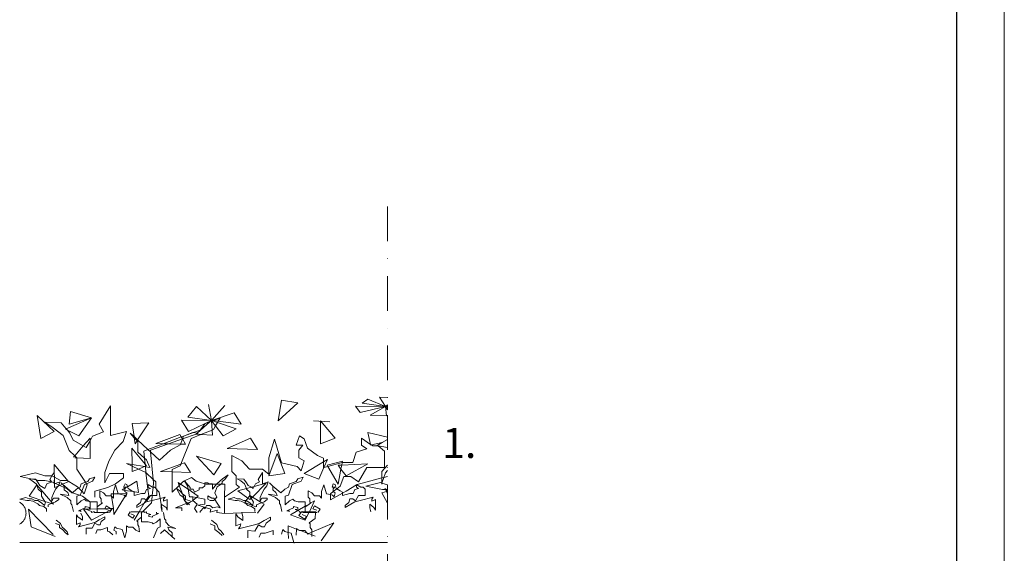
# Model space of a CAD drawing. Units: millimetres. Extents: x -141 to 909, y 178 to 1663.
# Drawn here: x 548 to 909, y 1096 to 1292 of the extents above; entities that cross this region are included whole.
import ezdxf

# ---------------------------------------------------------------- set-up
doc = ezdxf.new("R2010")
doc.units = ezdxf.units.MM
doc.linetypes.add('DASHDOT', pattern=[25.4, 12.7, -6.35, 0, -6.35])
doc.layers.get('0').update_dxf_attribs({"lineweight": 5})
for name, color, linetype, lineweight in [('Kasvualusta', 7, 'Continuous', 5), ('Kasvusto', 7, 'Continuous', 9), ('Katkaisuviivat', 7, 'DASHDOT', 15), ('Lämmöneristys', 7, 'Continuous', 5), ('Nimiö', 7, 'Continuous', 30), ('Singeli', 7, 'Continuous', 5), ('Vedeneristys', 7, 'Continuous', 5)]:
    doc.layers.add(name, color=color, linetype=linetype, lineweight=lineweight)
doc.styles.get("Standard").update_dxf_attribs({"font": 'arial.ttf', "height": 10})

msp = doc.modelspace()

# ---------------------------------------------------------------- linework, layer by layer
for p, q in [((682.51, 1149.84), (682.51, 1150.39)), ((682.51, 1149.65), (682.51, 1149.84)), ((682.51, 1149.55), (682.51, 1149.65)), ((682.51, 1148.65), (682.51, 1149.55)), ((682.51, 1118.94), (682.51, 1119.38)), ((682.51, 1118.73), (682.51, 1118.94)), ((682.51, 1118.94), (682.55, 1118.9)), ((682.51, 1118.04), (682.51, 1118.73)), ((648.26, 1099.7), (648.18, 1100)), ((648.18, 1100), (682.51, 1100))]:
    msp.add_line(p, q)
at = {"layer": 'Kasvualusta'}
for p, q in [((547.65, 1100), (648.18, 1100)), ((682.51, 1100), (547.65, 1100))]:
    msp.add_line(p, q, dxfattribs=at)
at = {"layer": 'Kasvusto'}
for p, q in [((642.41, 1144.53), (643.66, 1152.09)), ((643.66, 1152.09), (649.66, 1151.13)), ((673.2, 1151.01), (675.38, 1152.51)), ((675.38, 1152.51), (681.77, 1149.75)), ((679.59, 1153.29), (682.51, 1153.14)), ((681.77, 1149.75), (679.59, 1153.29)), ((576.79, 1143.33), (581, 1150.11)), ((581, 1150.11), (581, 1139.19)), ((609.29, 1145.91), (612.49, 1149.75)), ((612.49, 1149.75), (617.94, 1144.71)), ((617.94, 1144.71), (616.93, 1150.53)), ((622.93, 1150.23), (617.94, 1144.71)), ((649.66, 1151.13), (642.41, 1144.53)), ((670.78, 1149.93), (681.77, 1149.75)), ((672.57, 1147.65), (670.78, 1149.93)), ((681.77, 1149.75), (672.57, 1147.65)), ((681.77, 1149.75), (673.2, 1151.01)), ((676.16, 1146.69), (681.77, 1149.75)), ((682.51, 1150.39), (681.77, 1149.75)), ((681.77, 1149.75), (682.51, 1149.84)), ((681.77, 1149.75), (682.51, 1149.55)), ((682.51, 1149.65), (681.77, 1149.75)), ((682.51, 1148.65), (681.77, 1149.75)), ((681.77, 1149.75), (682.16, 1146.39)), ((555.44, 1138.11), (554.04, 1146.57)), ((554.04, 1146.57), (560.27, 1140.69)), ((564.73, 1141.61), (573.99, 1145.61)), ((565.8, 1143.33), (566.27, 1147.95)), ((573.99, 1145.61), (565.8, 1143.33)), ((566.27, 1147.95), (573.99, 1145.61)), ((573.99, 1145.61), (569.39, 1139.01)), ((609.53, 1140.69), (606.95, 1144.83)), ((606.95, 1144.83), (617.94, 1144.71)), ((617.94, 1144.71), (609.29, 1145.91)), ((617.94, 1144.71), (615.68, 1143.63)), ((617.4, 1144.21), (617.94, 1144.71)), ((617.94, 1144.71), (626.28, 1147.47)), ((617.94, 1144.71), (618.4, 1144.55)), ((617.94, 1144.71), (617.96, 1144.4)), ((618.13, 1144.46), (617.94, 1144.71)), ((618.6, 1144.62), (617.94, 1144.71)), ((618.6, 1144.62), (621.14, 1145.49)), ((621.14, 1145.49), (620.49, 1144.38)), ((626.28, 1147.47), (628.85, 1143.33)), ((682.16, 1146.39), (676.16, 1146.69)), ((559.88, 1141.95), (556.84, 1144.11)), ((556.84, 1144.11), (562.84, 1143.81)), ((563.62, 1139.19), (559.88, 1141.95)), ((562.84, 1143.81), (564.73, 1141.61)), ((564.4, 1141.47), (564.73, 1141.61)), ((565.19, 1141.08), (564.4, 1141.47)), ((564.73, 1141.61), (565.19, 1141.08)), ((578.43, 1140.57), (576.79, 1143.33)), ((588.95, 1143.63), (594.95, 1143.81)), ((589.61, 1138.76), (588.95, 1143.63)), ((594.95, 1143.81), (590.9, 1137.56)), ((615.68, 1143.63), (609.53, 1140.69)), ((611.37, 1140.23), (613.89, 1141.17)), ((612.78, 1140.02), (617.4, 1144.21)), ((613.89, 1141.17), (615.68, 1143.63)), ((618.2, 1141.14), (614.1, 1139.52)), ((615.68, 1143.63), (617.4, 1144.21)), ((617.4, 1144.21), (617.96, 1144.4)), ((617.96, 1144.4), (618.13, 1144.46)), ((617.96, 1144.4), (618.2, 1141.14)), ((618.13, 1144.46), (618.4, 1144.55)), ((619.5, 1142.68), (618.13, 1144.46)), ((618.72, 1141.35), (618.2, 1141.14)), ((618.2, 1141.14), (618.33, 1139.31)), ((618.4, 1144.55), (618.6, 1144.62)), ((618.4, 1144.55), (620.23, 1143.94)), ((620.49, 1144.38), (618.6, 1144.62)), ((619.5, 1142.68), (618.72, 1141.35)), ((620.23, 1143.94), (619.5, 1142.68)), ((622.31, 1139.01), (619.5, 1142.68)), ((620.49, 1144.38), (620.23, 1143.94)), ((620.23, 1143.94), (627.06, 1141.65)), ((628.85, 1143.33), (620.49, 1144.38)), ((627.06, 1141.65), (622.31, 1139.01)), ((655.39, 1144.53), (661.4, 1144.23)), ((658, 1144.53), (663.38, 1138.23)), ((658, 1136.13), (658, 1144.53)), ((560.27, 1140.69), (555.44, 1138.11)), ((565.8, 1133.67), (563.62, 1139.19)), ((569.39, 1139.01), (565.19, 1141.08)), ((565.19, 1141.08), (566.04, 1140.09)), ((566.04, 1140.09), (567.21, 1137.51)), ((567.21, 1137.51), (570.98, 1135.35)), ((570.98, 1135.35), (573.44, 1138.23)), ((573.44, 1137.23), (574.38, 1138.89)), ((573.44, 1138.23), (573.44, 1137.23)), ((574.38, 1138.89), (578.43, 1140.57)), ((581, 1139.19), (586.77, 1140.69)), ((586.77, 1140.69), (585.6, 1137.03)), ((588.17, 1140.09), (589.61, 1138.76)), ((589.66, 1138.37), (588.17, 1140.09)), ((589.61, 1138.76), (590.9, 1137.56)), ((589.66, 1138.37), (589.61, 1138.76)), ((589.96, 1136.13), (589.66, 1138.37)), ((590.67, 1137.21), (589.66, 1138.37)), ((590.9, 1137.56), (590.67, 1137.21)), ((590.9, 1137.56), (594.68, 1134.06)), ((597.52, 1136.25), (606.33, 1139.49)), ((600.29, 1136.17), (606.85, 1138.64)), ((607.38, 1137.95), (602.19, 1136.12)), ((606.33, 1139.49), (606.85, 1138.64)), ((606.65, 1136), (607.34, 1137.84)), ((610.54, 1138.11), (606.8, 1128.69)), ((606.85, 1138.64), (607.73, 1138.89)), ((606.85, 1138.64), (607.38, 1137.95)), ((607.34, 1137.84), (607.38, 1137.95)), ((612.33, 1139.61), (607.38, 1137.95)), ((607.38, 1137.95), (607.73, 1138.89)), ((607.38, 1137.95), (608.51, 1135.95)), ((607.73, 1138.89), (611.16, 1140.27)), ((607.73, 1138.89), (611.37, 1140.23)), ((614.1, 1139.52), (610.54, 1138.11)), ((611.16, 1140.27), (611.37, 1140.23)), ((611.37, 1140.23), (612.78, 1140.02)), ((612.33, 1139.61), (612.48, 1139.75)), ((614.1, 1139.52), (612.33, 1139.61)), ((612.48, 1139.75), (612.78, 1140.02)), ((613.11, 1139.97), (612.48, 1139.75)), ((612.78, 1140.02), (613.11, 1139.97)), ((618.33, 1139.31), (614.1, 1139.52)), ((623.71, 1134.39), (632.28, 1138.23)), ((632.28, 1138.23), (634.85, 1134.09)), ((639.06, 1131.03), (641.09, 1137.81)), ((641.09, 1137.81), (643.66, 1129.16)), ((649.04, 1135.65), (650.21, 1139.01)), ((650.21, 1139.01), (652, 1137.93)), ((652, 1137.93), (653.25, 1134.57)), ((663.38, 1138.23), (658, 1136.13)), ((672.96, 1135.65), (672.96, 1138.23)), ((672.96, 1138.23), (676.33, 1135.92)), ((675.38, 1140.27), (682.51, 1138.61)), ((676.33, 1135.92), (675.38, 1140.27)), ((680.6, 1136.59), (682.51, 1137.74)), ((567.88, 1131.71), (570.98, 1135.35)), ((570.98, 1135.35), (572.04, 1134.75)), ((572.04, 1134.75), (573.44, 1137.23)), ((573.44, 1137.23), (573.44, 1130.72)), ((585.6, 1137.03), (582.56, 1133.79)), ((588.91, 1128.52), (588.8, 1134.57)), ((588.8, 1134.57), (593.68, 1128.67)), ((590.67, 1137.21), (589.96, 1136.13)), ((590.98, 1136.85), (590.67, 1137.21)), ((590.98, 1133.01), (590.98, 1136.85)), ((593.16, 1133.49), (594.68, 1134.06)), ((594.68, 1134.06), (600.29, 1136.17)), ((594.68, 1134.06), (595.64, 1133.17)), ((602.19, 1136.12), (595.58, 1133.79)), ((600.29, 1136.17), (597.52, 1136.25)), ((602.19, 1136.12), (600.29, 1136.17)), ((606.65, 1136), (602.19, 1136.12)), ((602.98, 1133.79), (606.56, 1135.77)), ((606.56, 1135.77), (606.65, 1136)), ((608.51, 1135.95), (606.65, 1136)), ((634.85, 1134.09), (623.71, 1134.39)), ((651.45, 1135.65), (649.04, 1135.65)), ((650.05, 1133.79), (651.45, 1135.65)), ((653.25, 1134.57), (656.83, 1131.81)), ((671.01, 1133.01), (674.99, 1134.27)), ((674.99, 1134.27), (672.96, 1135.65)), ((676.33, 1135.92), (676.65, 1135.7)), ((676.39, 1135.65), (676.33, 1135.92)), ((676.65, 1135.7), (676.39, 1135.65)), ((680.6, 1136.59), (676.65, 1135.7)), ((676.65, 1135.7), (677.17, 1135.35)), ((677.17, 1135.35), (679.12, 1135.35)), ((678.73, 1135.47), (680.6, 1136.59)), ((679.12, 1135.35), (678.73, 1135.47)), ((679.12, 1135.35), (681.38, 1133.49)), ((682.51, 1134.75), (679.12, 1135.35)), ((567.88, 1131.71), (565.8, 1133.67)), ((567.44, 1131.21), (567.88, 1131.71)), ((568.61, 1131.03), (567.83, 1131.03)), ((568.61, 1131.03), (567.88, 1131.71)), ((573.44, 1130.72), (568.61, 1131.03)), ((568.61, 1126.88), (568.61, 1131.03)), ((582.56, 1133.79), (580.38, 1129.82)), ((593.44, 1130.87), (590.98, 1133.01)), ((593.44, 1130.87), (593.16, 1133.49)), ((594.17, 1130.24), (593.44, 1130.87)), ((593.68, 1128.67), (593.44, 1130.87)), ((595.58, 1133.79), (595.64, 1133.17)), ((595.64, 1133.17), (598.93, 1130.12)), ((595.64, 1133.17), (596.62, 1123.02)), ((598.93, 1130.12), (602.98, 1133.79)), ((612.49, 1131.63), (621.53, 1128.86)), ((618.88, 1124.72), (612.49, 1131.63)), ((625.5, 1131.81), (629.09, 1129.94)), ((625.5, 1125.98), (625.5, 1131.81)), ((639.06, 1124.42), (642.02, 1132.59)), ((639.06, 1125.02), (639.06, 1131.03)), ((642.02, 1132.59), (644.83, 1125.2)), ((650.05, 1131.03), (650.05, 1133.79)), ((652, 1129.94), (650.05, 1131.03)), ((656.83, 1131.81), (659.01, 1130.91)), ((659.01, 1130.91), (659.01, 1129.48)), ((659.01, 1129.48), (660.57, 1130.42)), ((660.57, 1130.42), (659.24, 1127.43)), ((669.77, 1129.34), (671.01, 1133.01)), ((681.38, 1133.49), (681.38, 1127.48)), ((560.27, 1128.56), (565.47, 1122.47)), ((560.27, 1125.62), (560.27, 1128.56)), ((571.81, 1122.01), (568.61, 1126.88)), ((580.38, 1129.82), (578.82, 1125.62)), ((586.77, 1128.86), (588.91, 1128.52)), ((588.92, 1127.89), (586.77, 1128.86)), ((588.91, 1128.52), (593.44, 1127.79)), ((588.92, 1127.89), (588.91, 1128.52)), ((588.95, 1125.98), (588.92, 1127.89)), ((591.17, 1126.88), (588.92, 1127.89)), ((591.17, 1126.88), (588.95, 1125.98)), ((593.44, 1127.79), (591.17, 1126.88)), ((593.94, 1125.62), (591.17, 1126.88)), ((593.77, 1127.92), (593.44, 1127.79)), ((593.44, 1127.79), (593.79, 1127.73)), ((593.77, 1127.92), (593.68, 1128.67)), ((593.68, 1128.67), (594.17, 1128.08)), ((594.17, 1128.08), (593.77, 1127.92)), ((593.79, 1127.73), (593.77, 1127.92)), ((593.79, 1127.73), (595.34, 1127.48)), ((593.94, 1125.62), (593.79, 1127.73)), ((595.34, 1127.48), (594.17, 1130.24)), ((599.32, 1125.98), (606.8, 1128.69)), ((606.56, 1128.08), (603.52, 1126.7)), ((603.52, 1126.7), (603.52, 1125.85)), ((606.8, 1128.69), (606.56, 1128.08)), ((606.8, 1128.69), (608.12, 1129.16)), ((608.12, 1129.16), (610.3, 1125.62)), ((621.53, 1128.86), (618.88, 1124.72)), ((629.09, 1129.94), (631.89, 1126.88)), ((631.89, 1126.88), (636.65, 1126.88)), ((636.65, 1126.88), (639.06, 1125.02)), ((643.66, 1129.16), (649.43, 1127.78)), ((649.43, 1127.78), (650.83, 1126.28)), ((650.83, 1126.28), (652, 1129.94)), ((652, 1125.2), (659.01, 1129.48)), ((659.24, 1127.43), (657.38, 1123.22)), ((659.01, 1129.48), (659.01, 1127.36)), ((659.01, 1127.36), (659.24, 1127.43)), ((659.24, 1127.43), (660.67, 1127.82)), ((660.42, 1128.26), (666.03, 1129.82)), ((660.67, 1127.82), (660.42, 1128.26)), ((660.67, 1127.82), (665.92, 1129.27)), ((664.39, 1121.36), (660.67, 1127.82)), ((664.39, 1128.26), (665.74, 1128.32)), ((665.46, 1126.88), (664.39, 1128.26)), ((665.46, 1126.88), (664.39, 1121.36)), ((665.74, 1128.32), (665.46, 1126.88)), ((667.35, 1124.42), (665.46, 1126.88)), ((665.92, 1129.27), (665.74, 1128.32)), ((665.74, 1128.32), (675.38, 1128.74)), ((666.03, 1129.82), (665.92, 1129.27)), ((665.92, 1129.27), (666.18, 1129.34)), ((666.18, 1129.34), (669.77, 1129.34)), ((675.38, 1128.74), (667.35, 1124.42)), ((674.99, 1127.48), (671.95, 1122.14)), ((681.38, 1127.48), (674.99, 1127.48)), ((682.51, 1128.34), (680.52, 1125.98)), ((547.88, 1124.12), (553.49, 1125.5)), ((551.74, 1123.31), (547.88, 1124.12)), ((551.08, 1123.34), (551.74, 1123.31)), ((552.24, 1122.56), (551.08, 1123.34)), ((551.74, 1123.31), (553.49, 1123.22)), ((553.7, 1122.9), (551.74, 1123.31)), ((553.49, 1125.5), (556.84, 1124.42)), ((553.49, 1123.22), (553.7, 1122.9)), ((556.84, 1124.42), (559.26, 1124.42)), ((558.64, 1123.04), (559.45, 1124.33)), ((559.26, 1122.14), (558.64, 1123.04)), ((559.26, 1124.42), (559.45, 1124.33)), ((559.45, 1124.33), (560.27, 1125.62)), ((559.45, 1124.33), (560.36, 1123.87)), ((560.36, 1123.87), (560.27, 1125.62)), ((560.36, 1123.87), (560.27, 1121.78)), ((560.36, 1123.87), (562.61, 1122.74)), ((560.4, 1121.73), (560.36, 1123.87)), ((572.59, 1122.26), (573.21, 1123.34)), ((573.21, 1123.34), (575.23, 1123.94)), ((575.23, 1123.94), (574.38, 1122.44)), ((578.82, 1125.62), (578.82, 1121.78)), ((578.82, 1121.78), (580.61, 1125.2)), ((580.61, 1125.2), (585.76, 1125.2)), ((585.76, 1123.64), (582.79, 1121.48)), ((585.76, 1125.2), (585.76, 1123.64)), ((594.03, 1125.54), (593.94, 1125.62)), ((594.68, 1119.54), (593.94, 1125.62)), ((596.62, 1123.02), (594.03, 1125.54)), ((603.52, 1125.85), (599.32, 1125.98)), ((610.3, 1125.62), (603.52, 1125.85)), ((603.52, 1125.85), (603.52, 1118.42)), ((608.12, 1122.56), (610.69, 1123.82)), ((610.69, 1123.82), (612.33, 1122.44)), ((619.89, 1121.48), (622.07, 1123.34)), ((622.93, 1123.04), (621.92, 1122.26)), ((622.07, 1123.34), (624.1, 1124.72)), ((624.1, 1124.72), (622.93, 1123.04)), ((627.06, 1124.42), (625.5, 1125.98)), ((627.06, 1121.18), (627.06, 1124.42)), ((628.7, 1122.56), (627.45, 1123.34)), ((627.45, 1123.34), (629.87, 1123.22)), ((629.87, 1123.22), (630.88, 1121.78)), ((635.09, 1123.04), (636.65, 1125.62)), ((635.63, 1122.14), (635.09, 1123.04)), ((636.65, 1125.62), (636.65, 1121.48)), ((644.83, 1125.2), (639.06, 1124.42)), ((649.04, 1122.26), (649.66, 1123.34)), ((649.66, 1123.34), (651.61, 1123.94)), ((651.61, 1123.94), (650.83, 1122.44)), ((657.38, 1123.22), (652, 1125.2)), ((666.57, 1124.12), (665.17, 1120.58)), ((669.14, 1124.12), (666.57, 1124.12)), ((671.95, 1122.14), (669.14, 1124.12)), ((676.39, 1122.56), (680.52, 1123.6)), ((680.52, 1125.98), (680.52, 1123.6)), ((680.52, 1123.6), (681.25, 1123.78)), ((680.52, 1121.76), (681.25, 1123.78)), ((680.52, 1123.6), (680.52, 1121.76)), ((681.25, 1123.78), (681.77, 1125.5)), ((681.25, 1123.78), (682.51, 1124.1)), ((681.77, 1125.5), (682.51, 1126.29)), ((551.08, 1116.92), (553.88, 1121.06)), ((553.65, 1121.48), (552.24, 1122.56)), ((553.88, 1121.06), (553.65, 1121.48)), ((553.7, 1122.9), (554.43, 1121.78)), ((554.43, 1122.74), (553.7, 1122.9)), ((553.88, 1121.06), (559.68, 1114.39)), ((554.43, 1119.5), (553.88, 1121.06)), ((556.84, 1122.74), (554.43, 1122.74)), ((554.43, 1121.78), (555.05, 1120.88)), ((555.67, 1118.42), (554.43, 1119.5)), ((555.05, 1120.88), (556.84, 1119.8)), ((559.26, 1122.14), (556.84, 1122.74)), ((556.84, 1119.8), (557.62, 1121.48)), ((557.62, 1121.48), (559.15, 1122.1)), ((559.15, 1122.1), (559.26, 1122.14)), ((560.27, 1121.78), (559.26, 1122.14)), ((560.82, 1119.5), (560.04, 1117.94)), ((560.27, 1121.78), (560.27, 1121.48)), ((560.4, 1121.73), (560.27, 1121.78)), ((560.27, 1121.48), (560.4, 1121.52)), ((560.67, 1121.61), (560.4, 1121.73)), ((560.4, 1121.52), (560.4, 1121.73)), ((560.4, 1121.52), (560.67, 1121.61)), ((560.43, 1120.1), (560.4, 1121.52)), ((561.73, 1120.64), (560.43, 1120.1)), ((560.67, 1121.61), (562.45, 1122.14)), ((561.96, 1121.04), (560.67, 1121.61)), ((561.73, 1120.64), (560.82, 1119.5)), ((561.83, 1120.76), (561.73, 1120.64)), ((561.96, 1121.04), (561.83, 1120.76)), ((562.31, 1120.88), (561.83, 1120.76)), ((562.45, 1122.14), (561.96, 1121.04)), ((562.31, 1120.88), (561.96, 1121.04)), ((563.37, 1121.32), (562.31, 1120.88)), ((564.01, 1120.13), (562.31, 1120.88)), ((562.61, 1122.74), (565.03, 1122.74)), ((563.37, 1121.32), (562.84, 1121.78)), ((565.65, 1122.26), (563.37, 1121.32)), ((563.37, 1121.32), (567.05, 1118.12)), ((564.01, 1120.58), (563.37, 1121.32)), ((564.01, 1120.13), (564.01, 1120.58)), ((565.03, 1119.68), (564.01, 1120.13)), ((564.01, 1119.2), (564.01, 1120.13)), ((565.03, 1122.74), (565.47, 1122.47)), ((566.82, 1118.12), (565.03, 1119.68)), ((565.47, 1122.47), (565.65, 1122.26)), ((565.65, 1122.26), (568.84, 1120.4)), ((567.05, 1118.12), (568.45, 1119.5)), ((568.45, 1119.5), (569.27, 1119.95)), ((568.84, 1120.4), (569.27, 1119.95)), ((569.27, 1119.95), (569.86, 1120.28)), ((569.27, 1119.95), (570.42, 1118.72)), ((569.86, 1120.28), (570.25, 1121.48)), ((570.25, 1121.48), (571.81, 1122.01)), ((571.42, 1121.18), (570.42, 1118.72)), ((571.26, 1117.82), (572.43, 1121.06)), ((572.15, 1121.49), (571.42, 1121.18)), ((571.81, 1122.01), (572.59, 1122.26)), ((572.15, 1121.49), (571.81, 1122.01)), ((574.38, 1122.44), (572.15, 1121.49)), ((572.43, 1121.06), (572.15, 1121.49)), ((579.99, 1120.1), (575.23, 1118.72)), ((582.79, 1121.48), (579.99, 1120.1)), ((582.02, 1118.6), (582.79, 1121.06)), ((582.79, 1121.06), (583.81, 1117.82)), ((585.21, 1119.2), (586.49, 1119.97)), ((585.76, 1120.28), (586.38, 1121.48)), ((586.77, 1120.28), (585.76, 1120.28)), ((586.22, 1119.68), (586.49, 1119.97)), ((586.22, 1119.05), (586.22, 1119.68)), ((586.38, 1121.48), (587, 1121.18)), ((586.49, 1119.97), (587.22, 1120.41)), ((586.49, 1119.97), (586.77, 1120.28)), ((587, 1121.18), (587.22, 1120.41)), ((587.22, 1120.41), (590.59, 1122.44)), ((587.22, 1120.41), (587.39, 1119.8)), ((587.39, 1119.8), (588.8, 1118.9)), ((590.59, 1122.44), (591.21, 1118.3)), ((594.17, 1119.38), (594.68, 1119.54)), ((594.68, 1119.54), (595.58, 1119.8)), ((594.95, 1117.04), (594.68, 1119.54)), ((594.8, 1121.18), (596.35, 1120.28)), ((594.8, 1120.28), (594.8, 1121.18)), ((595.58, 1119.8), (594.8, 1120.28)), ((596.58, 1120.28), (596.26, 1117.22)), ((596.35, 1120.28), (596.58, 1120.28)), ((596.74, 1121.78), (596.58, 1120.28)), ((596.58, 1120.28), (597.13, 1120.28)), ((597.52, 1122.14), (596.62, 1123.02)), ((596.62, 1123.02), (596.74, 1121.78)), ((597.13, 1120.28), (597.52, 1119.93)), ((597.52, 1119.93), (597.52, 1122.14)), ((597.52, 1119.93), (597.52, 1119.8)), ((597.52, 1119.8), (597.99, 1119.5)), ((597.99, 1119.29), (597.52, 1119.8)), ((597.99, 1119.5), (597.99, 1119.29)), ((603.52, 1118.42), (606.14, 1120.87)), ((605.71, 1118.6), (605.16, 1119.8)), ((605.16, 1119.8), (606.33, 1118.9)), ((605.71, 1121.96), (606.63, 1121.33)), ((606.14, 1120.87), (605.71, 1121.96)), ((606.14, 1120.87), (606.63, 1121.33)), ((607.34, 1117.82), (606.14, 1120.87)), ((606.63, 1121.33), (607.5, 1122.14)), ((606.63, 1121.33), (609.39, 1119.46)), ((607.5, 1122.14), (608.12, 1122.56)), ((609.14, 1120.76), (608.12, 1122.56)), ((608.12, 1122.56), (610.15, 1120.1)), ((609.39, 1119.46), (609.14, 1120.76)), ((609.92, 1116.74), (609.39, 1119.46)), ((609.39, 1119.46), (613.11, 1116.92)), ((610.15, 1120.1), (610.15, 1119.5)), ((610.15, 1119.5), (611.32, 1119.5)), ((611.32, 1119.5), (611.71, 1118.42)), ((612.33, 1122.44), (615.53, 1121.48)), ((613.5, 1119.98), (614.75, 1119.98)), ((613.5, 1119.2), (613.5, 1119.98)), ((614.75, 1119.98), (615.53, 1120.76)), ((615.53, 1121.78), (616.54, 1121.78)), ((615.53, 1121.48), (615.53, 1121.78)), ((615.53, 1120.76), (615.53, 1121.48)), ((615.53, 1121.48), (615.92, 1121.36)), ((615.92, 1121.36), (618.33, 1121.36)), ((616.54, 1121.78), (617.09, 1121.48)), ((617.09, 1121.48), (618.33, 1121.48)), ((618.33, 1121.48), (618.33, 1121.36)), ((618.33, 1119.5), (619.8, 1121.36)), ((618.33, 1121.36), (619.8, 1121.36)), ((618.33, 1121.36), (618.33, 1119.5)), ((620.12, 1120.4), (619.27, 1118.12)), ((619.8, 1121.36), (619.89, 1121.48)), ((619.8, 1121.36), (621.49, 1121.36)), ((621.49, 1121.36), (620.12, 1120.4)), ((621.92, 1121.66), (621.49, 1121.36)), ((621.49, 1121.36), (622.93, 1121.36)), ((621.92, 1122.26), (621.92, 1121.66)), ((622.93, 1121.36), (622.7, 1116.56)), ((622.7, 1116.56), (628.31, 1120.28)), ((628.31, 1120.28), (627.06, 1121.18)), ((627.68, 1118.9), (630.79, 1119.73)), ((630.1, 1121.48), (628.7, 1122.56)), ((630.79, 1119.73), (630.1, 1121.48)), ((630.79, 1119.73), (632.61, 1120.22)), ((630.88, 1119.5), (630.79, 1119.73)), ((630.88, 1121.78), (631.5, 1120.88)), ((632.05, 1118.42), (630.88, 1119.5)), ((631.5, 1120.88), (632.61, 1120.22)), ((632.61, 1120.22), (633.61, 1120.48)), ((632.61, 1120.22), (633.3, 1119.8)), ((638.05, 1121.66), (633.01, 1116.63)), ((633.3, 1119.8), (633.61, 1120.48)), ((633.61, 1120.48), (638.05, 1121.66)), ((633.61, 1120.48), (634.07, 1121.48)), ((634.07, 1121.48), (635.63, 1122.14)), ((637.27, 1119.5), (636.49, 1117.94)), ((636.65, 1121.48), (638.83, 1122.14)), ((638.28, 1120.76), (637.27, 1119.5)), ((638.83, 1122.14), (638.28, 1120.76)), ((639.22, 1121.78), (640.47, 1120.58)), ((640.47, 1120.58), (643.43, 1118.12)), ((640.47, 1119.2), (640.47, 1120.58)), ((643.43, 1118.12), (644.83, 1119.5)), ((644.83, 1119.5), (646.23, 1120.28)), ((646.23, 1120.28), (646.62, 1121.48)), ((647.63, 1121.18), (646.23, 1117.34)), ((646.62, 1121.48), (649.04, 1122.26)), ((650.83, 1122.44), (647.63, 1121.18)), ((658.39, 1118.6), (659.17, 1121.06)), ((659.17, 1121.06), (660.18, 1117.82)), ((662.21, 1120.28), (662.6, 1121.48)), ((663.22, 1120.28), (662.21, 1120.28)), ((662.6, 1121.48), (663.38, 1121.18)), ((662.6, 1119.68), (663.22, 1120.28)), ((662.6, 1118.6), (662.6, 1119.68)), ((663.98, 1119.67), (662.6, 1118.6)), ((663.38, 1121.18), (663.77, 1119.8)), ((663.77, 1119.8), (663.98, 1119.67)), ((665.17, 1120.58), (663.98, 1119.67)), ((663.98, 1119.67), (665.17, 1118.9)), ((667.35, 1118.72), (671.17, 1121.04)), ((670.55, 1119.38), (671.95, 1119.8)), ((671.17, 1121.04), (671.17, 1121.18)), ((671.17, 1121.18), (671.29, 1121.12)), ((671.17, 1121.04), (671.29, 1121.12)), ((671.17, 1120.28), (671.17, 1121.04)), ((671.95, 1119.8), (671.17, 1120.28)), ((671.29, 1121.12), (671.4, 1121.18)), ((671.29, 1121.12), (672.81, 1120.28)), ((671.4, 1121.18), (676.39, 1122.56)), ((672.81, 1120.28), (673.59, 1120.28)), ((673.59, 1120.28), (674.37, 1119.5)), ((674.37, 1119.5), (674.37, 1117.22)), ((674.6, 1120.58), (679.98, 1121.96)), ((680.76, 1119.38), (674.6, 1120.58)), ((679.98, 1121.96), (680.52, 1121.76)), ((682.51, 1121.04), (680.52, 1121.76)), ((680.52, 1121.36), (680.52, 1121.76)), ((681.75, 1119.38), (681.54, 1119.8)), ((681.54, 1119.8), (682.01, 1119.38)), ((547.65, 1115.84), (549.91, 1116.44)), ((550.3, 1115.36), (547.65, 1115.84)), ((549.91, 1116.44), (551.08, 1115.96)), ((556.92, 1115.01), (551.08, 1116.92)), ((551.08, 1115.96), (552.09, 1115.96)), ((552.09, 1115.96), (553.26, 1115.36)), ((555.67, 1116.92), (555.67, 1118.42)), ((556.92, 1115.01), (555.67, 1116.92)), ((560.04, 1117.94), (559.41, 1116.44)), ((559.41, 1116.44), (559.41, 1115.06)), ((559.41, 1115.06), (560.04, 1116.26)), ((560.04, 1116.26), (562.06, 1116.26)), ((562.06, 1116.26), (562.06, 1115.66)), ((562.45, 1117.64), (565.65, 1117.22)), ((565.03, 1116.44), (562.45, 1117.64)), ((565.26, 1118.3), (564.01, 1119.2)), ((566.43, 1115.18), (565.03, 1116.44)), ((565.65, 1117.22), (565.26, 1118.3)), ((567.05, 1118.12), (566.82, 1118.12)), ((569.59, 1117.25), (567.05, 1118.12)), ((569.59, 1117.25), (568.61, 1116.92)), ((568.61, 1116.92), (568.61, 1113.8)), ((569.86, 1117.34), (569.59, 1117.25)), ((570.64, 1116.92), (569.59, 1117.25)), ((570.42, 1118.72), (569.86, 1117.34)), ((570.25, 1115.18), (571.42, 1115.84)), ((570.42, 1118.72), (571.26, 1117.82)), ((573.23, 1114.93), (570.64, 1116.92)), ((571.42, 1115.84), (572.04, 1115.18)), ((575.23, 1118.72), (575.23, 1116.56)), ((577.03, 1116.56), (577.03, 1118.9)), ((577.03, 1118.9), (578.43, 1118.12)), ((577.57, 1115.96), (577.03, 1116.56)), ((577.57, 1114.76), (577.57, 1115.96)), ((578.43, 1118.12), (579.37, 1117.04)), ((579.37, 1117.04), (581.24, 1117.04)), ((581.24, 1117.82), (582.02, 1117.84)), ((581.24, 1117.04), (581.24, 1117.82)), ((581.35, 1116.93), (581.24, 1117.04)), ((581.35, 1116.93), (582.02, 1116.26)), ((582.02, 1112.42), (581.35, 1116.93)), ((582.02, 1117.84), (582.02, 1118.6)), ((582.02, 1116.26), (582.02, 1117.84)), ((582.02, 1117.84), (583.81, 1117.82)), ((586.39, 1116.96), (582.17, 1110.26)), ((583.81, 1117.82), (587, 1117.94)), ((583.81, 1117.82), (585.99, 1117.34)), ((586.22, 1119.05), (585.21, 1119.2)), ((585.99, 1117.34), (586.39, 1116.96)), ((586.22, 1118.6), (586.22, 1119.05)), ((589.31, 1118.59), (586.22, 1119.05)), ((587, 1118.12), (586.22, 1118.6)), ((586.91, 1117.8), (586.39, 1116.96)), ((586.39, 1116.96), (586.61, 1116.74)), ((586.61, 1116.74), (586.91, 1117.8)), ((586.91, 1117.8), (587, 1117.94)), ((587, 1117.94), (587, 1118.12)), ((588.8, 1118.9), (589.31, 1118.59)), ((589.31, 1118.59), (589.57, 1118.42)), ((591.21, 1118.3), (589.31, 1118.59)), ((589.57, 1118.42), (589.57, 1117.22)), ((589.57, 1117.22), (592.38, 1117.94)), ((592.38, 1115.96), (591.99, 1114.58)), ((592.38, 1117.94), (593.55, 1117.94)), ((593.39, 1115.96), (592.38, 1115.96)), ((593.99, 1115.46), (593.39, 1115.96)), ((593.55, 1117.94), (594.17, 1119.38)), ((593.99, 1115.46), (594.95, 1117.04)), ((595.58, 1117.22), (594.33, 1115.18)), ((596.26, 1117.22), (595.58, 1117.22)), ((596.26, 1117.22), (596.06, 1115.33)), ((596.2, 1115.36), (599.19, 1116.12)), ((597.99, 1117.22), (596.26, 1117.22)), ((597.99, 1119.29), (597.99, 1117.22)), ((598.77, 1118.42), (597.99, 1119.29)), ((599.19, 1116.12), (598.77, 1118.42)), ((599.19, 1116.12), (600.95, 1116.56)), ((599.55, 1113.98), (599.19, 1116.12)), ((600.95, 1116.56), (600.33, 1115.84)), ((600.33, 1115.84), (600.33, 1115.06)), ((606.56, 1117.34), (605.71, 1118.6)), ((606.33, 1118.9), (607.34, 1117.82)), ((607.5, 1116.74), (606.56, 1117.34)), ((607.34, 1117.82), (608.51, 1116.92)), ((608.46, 1114.92), (607.34, 1117.82)), ((608.12, 1115.18), (607.5, 1116.74)), ((608.51, 1116.92), (608.51, 1115.66)), ((611.16, 1116.74), (609.92, 1116.74)), ((611.16, 1116.74), (611.16, 1115.48)), ((612.5, 1116.47), (611.16, 1116.74)), ((612.5, 1116.47), (611.16, 1115.36)), ((611.71, 1118.42), (613.5, 1119.2)), ((613.11, 1116.92), (612.5, 1116.47)), ((615.53, 1115.84), (612.5, 1116.47)), ((615.53, 1113.98), (615.53, 1115.84)), ((618.1, 1116.26), (616.7, 1117.04)), ((616.7, 1117.04), (616.7, 1115.84)), ((616.7, 1115.84), (617.47, 1115.36)), ((618.88, 1116.26), (618.1, 1116.26)), ((619.27, 1115.66), (618.88, 1116.26)), ((619.27, 1118.12), (619.89, 1116.56)), ((619.89, 1116.56), (619.27, 1115.66)), ((622.7, 1116.56), (622.7, 1110.62)), ((624.1, 1115.84), (626.28, 1116.44)), ((626.67, 1115.36), (624.1, 1115.84)), ((626.28, 1116.44), (627.45, 1115.96)), ((627.45, 1115.96), (628.46, 1115.96)), ((631.34, 1116.19), (627.68, 1118.9)), ((628.46, 1115.96), (629.71, 1115.36)), ((631.34, 1116.19), (630.74, 1115.3)), ((632.05, 1117.22), (631.34, 1116.19)), ((632.05, 1115.66), (631.34, 1116.19)), ((632.05, 1117.22), (632.05, 1118.42)), ((632.05, 1116.92), (632.05, 1117.22)), ((633.01, 1116.63), (632.05, 1117.22)), ((632.54, 1116.16), (632.05, 1116.92)), ((632.54, 1116.16), (632.05, 1115.66)), ((633.01, 1116.63), (632.54, 1116.16)), ((633.45, 1114.76), (632.54, 1116.16)), ((636.4, 1114.52), (633.01, 1116.63)), ((636.49, 1117.94), (635.87, 1116.44)), ((635.87, 1116.44), (635.87, 1115.06)), ((635.87, 1115.06), (636.49, 1116.26)), ((636.49, 1116.26), (638.44, 1116.26)), ((638.44, 1116.26), (638.44, 1115.66)), ((641.48, 1116.44), (638.83, 1117.64)), ((638.83, 1117.64), (642.02, 1117.22)), ((641.63, 1118.3), (640.47, 1119.2)), ((642.88, 1115.18), (641.48, 1116.44)), ((642.02, 1117.22), (641.63, 1118.3)), ((646.23, 1117.34), (645.06, 1116.92)), ((645.06, 1116.92), (645.06, 1113.8)), ((646.62, 1115.18), (647.87, 1115.84)), ((647.87, 1115.84), (648.41, 1115.18)), ((653.4, 1116.56), (653.4, 1118.9)), ((653.4, 1118.9), (654.8, 1118.12)), ((654.03, 1115.96), (653.4, 1116.56)), ((654.03, 1114.76), (654.03, 1115.96)), ((654.8, 1118.12), (655.82, 1117.04)), ((655.82, 1117.04), (657.61, 1117.04)), ((657.61, 1117.04), (658.39, 1116.26)), ((658.39, 1116.26), (658.39, 1118.6)), ((660.18, 1117.82), (661.59, 1117.51)), ((662.6, 1118.6), (661.59, 1117.82)), ((661.59, 1115.54), (666.03, 1117.99)), ((661.59, 1117.82), (661.59, 1117.51)), ((661.59, 1117.51), (662.36, 1117.34)), ((661.59, 1117.51), (661.59, 1115.54)), ((662.36, 1117.34), (662.99, 1116.74)), ((663.38, 1118.12), (662.6, 1118.6)), ((662.99, 1116.74), (663.38, 1118.12)), ((665.17, 1118.9), (666.03, 1118.42)), ((666.03, 1117.99), (667.35, 1118.72)), ((666.03, 1118.42), (666.03, 1117.99)), ((666.03, 1117.99), (666.03, 1117.22)), ((666.03, 1117.22), (668.75, 1117.94)), ((668.75, 1115.96), (668.37, 1114.58)), ((668.75, 1117.94), (670, 1117.94)), ((669.77, 1115.96), (668.75, 1115.96)), ((670.78, 1115.18), (669.77, 1115.96)), ((670, 1117.94), (670.55, 1119.38)), ((671.95, 1117.22), (670.78, 1115.18)), ((674.37, 1117.22), (671.95, 1117.22)), ((672.57, 1115.36), (677.33, 1116.56)), ((677.33, 1116.56), (676.78, 1115.84)), ((676.78, 1115.84), (676.78, 1115.06)), ((680.52, 1118.12), (682.16, 1118.6)), ((682.51, 1114.43), (680.52, 1118.12)), ((681.75, 1119.38), (680.76, 1119.38)), ((682.01, 1119.38), (681.75, 1119.38)), ((682.16, 1118.6), (681.75, 1119.38)), ((682.01, 1119.38), (682.51, 1118.94)), ((682.51, 1119.38), (682.01, 1119.38)), ((682.16, 1118.6), (682.51, 1118.73)), ((682.51, 1118.04), (682.16, 1118.6)), ((551.08, 1115.36), (550.3, 1115.36)), ((552.48, 1115.06), (551.08, 1115.36)), ((554.27, 1114.1), (552.48, 1115.06)), ((553.26, 1115.36), (554.27, 1115.36)), ((554.27, 1115.36), (555.67, 1114.46)), ((554.89, 1113.5), (554.27, 1114.1)), ((556.45, 1113.2), (554.89, 1113.5)), ((555.67, 1114.46), (556.69, 1113.5)), ((557.47, 1112.3), (556.45, 1113.2)), ((556.69, 1113.5), (557.08, 1114.76)), ((557.08, 1114.76), (556.92, 1115.01)), ((559.27, 1114.24), (556.92, 1115.01)), ((557.47, 1111.34), (557.47, 1112.3)), ((559.27, 1114.24), (558.09, 1113.8)), ((558.09, 1113.8), (558.09, 1113.08)), ((559.68, 1114.39), (559.27, 1114.24)), ((560.04, 1113.98), (559.27, 1114.24)), ((559.88, 1114.46), (559.68, 1114.39)), ((559.68, 1114.39), (560.04, 1113.98)), ((560.82, 1114.88), (559.88, 1114.46)), ((562.06, 1115.66), (560.82, 1114.88)), ((566.43, 1114.28), (566.43, 1115.18)), ((566.82, 1113.8), (566.43, 1114.28)), ((567.44, 1111.34), (566.82, 1113.8)), ((568.61, 1113.8), (570.25, 1115.18)), ((571.65, 1112.6), (569.23, 1111.52)), ((573.21, 1112.72), (571.65, 1113.2)), ((571.65, 1113.2), (571.65, 1112.6)), ((572.04, 1115.18), (573.23, 1114.93)), ((573.21, 1112.12), (573.21, 1112.72)), ((573.23, 1114.93), (573.44, 1114.88)), ((573.44, 1114.76), (573.23, 1114.93)), ((573.44, 1114.88), (576.01, 1114.88)), ((573.44, 1112.19), (573.44, 1114.76)), ((573.44, 1112.19), (576.01, 1112.26)), ((576.01, 1114.88), (576.01, 1113.08)), ((576.01, 1113.08), (578.04, 1114.46)), ((576.01, 1113.08), (576.01, 1112.26)), ((576.01, 1112.26), (578.82, 1112.3)), ((576.01, 1112.26), (576.01, 1110.92)), ((578.04, 1114.46), (577.57, 1114.76)), ((579.37, 1113.38), (578.82, 1112.3)), ((578.82, 1112.3), (580.96, 1112.39)), ((578.82, 1112.3), (580.22, 1111.82)), ((580.96, 1112.39), (579.37, 1113.38)), ((580.96, 1112.39), (582.02, 1112.42)), ((581.39, 1112.12), (580.96, 1112.39)), ((581.91, 1112.37), (581.39, 1112.12)), ((582.02, 1112.42), (581.91, 1112.37)), ((582.17, 1110.26), (582.02, 1112.42)), ((591.99, 1114.58), (590.59, 1113.5)), ((590.59, 1112.72), (592.77, 1113.98)), ((590.59, 1113.5), (590.59, 1112.72)), ((591.43, 1111.22), (593.31, 1114.33)), ((595.97, 1114.46), (592.64, 1111.22)), ((592.77, 1113.98), (593.31, 1114.33)), ((593.31, 1114.33), (593.99, 1115.46)), ((593.31, 1114.33), (594.17, 1114.88)), ((594.33, 1115.18), (593.99, 1115.46)), ((594.17, 1114.88), (596.06, 1115.33)), ((596.06, 1115.33), (595.97, 1114.46)), ((596.06, 1115.33), (596.2, 1115.36)), ((601.34, 1112.72), (599.55, 1113.98)), ((599.94, 1112), (599.55, 1113.98)), ((599.55, 1113.98), (599.55, 1112.6)), ((599.55, 1112.6), (599.94, 1111.22)), ((600.33, 1115.06), (601.73, 1115.66)), ((601.73, 1111.82), (601.34, 1112.72)), ((601.73, 1115.66), (601.73, 1111.82)), ((608.74, 1114.21), (604.77, 1112.6)), ((604.77, 1112.6), (607.11, 1112.6)), ((607.11, 1112.6), (607.11, 1111.52)), ((608.46, 1114.92), (608.12, 1115.18)), ((609.17, 1114.38), (608.46, 1114.92)), ((608.74, 1114.21), (608.46, 1114.92)), ((608.51, 1115.66), (610.15, 1115.18)), ((609.17, 1114.38), (608.74, 1114.21)), ((608.9, 1113.8), (608.74, 1114.21)), ((609.42, 1114.19), (608.9, 1113.8)), ((610.29, 1114.83), (609.17, 1114.38)), ((609.42, 1114.19), (609.17, 1114.38)), ((610.29, 1114.83), (609.42, 1114.19)), ((609.92, 1113.8), (609.42, 1114.19)), ((611.16, 1115.36), (610.29, 1114.83)), ((611.16, 1115.18), (610.29, 1114.83)), ((611.16, 1115.48), (611.16, 1115.36)), ((612.72, 1113.98), (611.16, 1115.36)), ((611.16, 1115.36), (611.16, 1115.18)), ((611.71, 1112.42), (612.72, 1113.98)), ((612.72, 1110.92), (611.71, 1112.42)), ((612.95, 1113.68), (615.53, 1113.98)), ((615.85, 1112.73), (612.95, 1113.68)), ((615.14, 1112.72), (613.89, 1111.34)), ((615.68, 1112.3), (615.14, 1112.72)), ((615.85, 1112.73), (615.68, 1112.3)), ((616.15, 1113.5), (615.85, 1112.73)), ((617.71, 1112.12), (615.85, 1112.73)), ((617.32, 1113.5), (616.15, 1113.5)), ((618.49, 1112.6), (617.32, 1113.5)), ((617.47, 1115.36), (618.72, 1115.36)), ((620.12, 1113.08), (618.49, 1112.6)), ((618.72, 1115.36), (619.27, 1115.66)), ((619.27, 1115.66), (621.14, 1112.6)), ((621.14, 1112.6), (620.12, 1113.08)), ((627.45, 1115.36), (626.67, 1115.36)), ((628.85, 1115.06), (627.45, 1115.36)), ((630.65, 1114.1), (628.85, 1115.06)), ((629.71, 1115.36), (630.65, 1115.36)), ((630.74, 1115.3), (630.26, 1114.58)), ((630.26, 1114.58), (633.06, 1113.5)), ((630.65, 1115.36), (630.74, 1115.3)), ((631.27, 1113.5), (630.65, 1114.1)), ((630.74, 1115.3), (632.05, 1114.46)), ((632.67, 1113.2), (631.27, 1113.5)), ((632.05, 1114.46), (633.06, 1113.5)), ((633.84, 1112.3), (632.67, 1113.2)), ((633.06, 1113.5), (633.45, 1114.76)), ((633.06, 1113.5), (634.23, 1113.08)), ((633.84, 1111.34), (633.84, 1112.3)), ((636.26, 1114.46), (634.46, 1113.8)), ((634.46, 1113.8), (634.46, 1113.08)), ((634.85, 1110.74), (637.27, 1113.98)), ((636.4, 1114.52), (636.26, 1114.46)), ((637.27, 1114.88), (636.4, 1114.52)), ((637.27, 1113.98), (636.4, 1114.52)), ((638.44, 1115.66), (637.27, 1114.88)), ((642.88, 1114.28), (642.88, 1115.18)), ((643.27, 1113.8), (642.88, 1114.28)), ((643.82, 1111.34), (643.27, 1113.8)), ((645.06, 1113.8), (646.62, 1115.18)), ((648.02, 1112.6), (645.61, 1111.52)), ((648.02, 1113.2), (648.02, 1112.6)), ((649.66, 1112.72), (648.02, 1113.2)), ((648.41, 1115.18), (649.82, 1114.88)), ((649.63, 1111.64), (652.39, 1113.22)), ((649.66, 1112.12), (649.66, 1112.72)), ((649.82, 1114.88), (652.39, 1114.88)), ((652.39, 1114.88), (652.39, 1113.22)), ((652.39, 1113.22), (653.65, 1113.94)), ((652.39, 1113.08), (653.65, 1113.94)), ((652.39, 1113.22), (652.39, 1113.08)), ((652.39, 1113.08), (652.39, 1111.22)), ((653.65, 1113.94), (654.42, 1114.46)), ((655.82, 1115.18), (653.88, 1111.22)), ((654.42, 1114.46), (654.03, 1114.76)), ((654.42, 1114.46), (655.82, 1115.18)), ((655.82, 1113.38), (655.19, 1112.3)), ((655.19, 1112.3), (656.6, 1111.82)), ((657.84, 1112.12), (655.82, 1113.38)), ((668.37, 1114.58), (666.96, 1113.5)), ((666.96, 1112.72), (669.14, 1113.98)), ((666.96, 1113.5), (666.96, 1112.72)), ((669.14, 1113.98), (670.55, 1114.88)), ((670.55, 1114.88), (672.57, 1115.36)), ((677.56, 1112.72), (676, 1113.98)), ((676, 1113.98), (676, 1112.6)), ((676, 1112.6), (676.39, 1111.22)), ((676.78, 1115.06), (678.18, 1115.66)), ((678.18, 1111.82), (677.56, 1112.72)), ((678.18, 1115.66), (678.18, 1111.82)), ((551.85, 1105.7), (550.84, 1112.12)), ((550.84, 1112.12), (559.88, 1102.94)), ((568.45, 1110.14), (569, 1109.36)), ((568.45, 1106.6), (568.45, 1110.14)), ((569, 1109.36), (570.64, 1108.16)), ((569.23, 1111.52), (570.01, 1111.52)), ((570.01, 1111.52), (570.01, 1111.22)), ((570.64, 1109.36), (570.01, 1110.74)), ((570.64, 1108.16), (570.64, 1109.36)), ((573.99, 1108.16), (571.03, 1112.12)), ((571.03, 1112.12), (573.21, 1112.12)), ((572.2, 1112), (573.21, 1112.12)), ((573.99, 1111.34), (572.2, 1112)), ((573.21, 1112.12), (573.44, 1112.19)), ((573.44, 1112), (573.44, 1112.19)), ((573.99, 1110.92), (573.99, 1111.34)), ((575, 1111.34), (573.99, 1110.92)), ((579.19, 1110.92), (573.99, 1108.16)), ((575, 1110.92), (575, 1111.34)), ((576.01, 1110.92), (575, 1110.92)), ((579.19, 1110.92), (576.01, 1110.92)), ((578.82, 1109.36), (576.79, 1108.28)), ((578.82, 1108.58), (578.82, 1109.36)), ((581.39, 1112.12), (579.19, 1110.92)), ((580.22, 1110.92), (579.19, 1110.92)), ((580.61, 1110.92), (581.39, 1112.12)), ((588.17, 1111.22), (587.39, 1109.96)), ((587.39, 1109.96), (589.18, 1108.88)), ((588.41, 1111.22), (591.43, 1111.22)), ((589.81, 1109.84), (588.41, 1110.44)), ((589.18, 1108.88), (589.81, 1109.84)), ((589.57, 1108.16), (591.43, 1111.22)), ((592.38, 1109.24), (590.59, 1107.86)), ((591.43, 1111.22), (592.38, 1111.22)), ((592.38, 1110.97), (592.15, 1110.74)), ((592.38, 1111.22), (592.64, 1111.22)), ((592.64, 1111.22), (592.38, 1110.97)), ((592.38, 1110.97), (592.38, 1111.22)), ((592.38, 1109.24), (592.38, 1110.97)), ((592.38, 1107.5), (592.38, 1109.24)), ((592.64, 1111.22), (593.39, 1111.22)), ((593.39, 1110.92), (594.17, 1111.22)), ((593.39, 1111.22), (593.39, 1110.92)), ((594.17, 1111.22), (594.17, 1110.74)), ((594.17, 1110.74), (595.73, 1110.26)), ((595.73, 1110.26), (594.95, 1110.14)), ((594.95, 1110.14), (594.95, 1109.54)), ((594.95, 1109.54), (596.35, 1109.24)), ((596.35, 1109.66), (598.54, 1110.62)), ((596.35, 1109.24), (596.35, 1109.66)), ((597.76, 1110.62), (597.76, 1111.04)), ((598.54, 1110.62), (597.76, 1110.62)), ((600.33, 1110.92), (600.72, 1108.58)), ((613.89, 1111.34), (613.89, 1110.92)), ((617.47, 1111.04), (617.71, 1112.12)), ((620.12, 1111.82), (617.47, 1111.04)), ((619.89, 1110.92), (620.12, 1111.82)), ((622.7, 1110.62), (619.89, 1110.92)), ((629.15, 1110.79), (622.7, 1110.62)), ((626.9, 1110.44), (627.68, 1109.36)), ((626.9, 1106.12), (626.9, 1110.44)), ((627.68, 1109.36), (629.48, 1107.98)), ((629.15, 1110.79), (629.09, 1111.04)), ((634.23, 1110.92), (629.15, 1110.79)), ((629.48, 1109.54), (629.15, 1110.79)), ((629.48, 1107.98), (629.48, 1109.54)), ((639.69, 1109.24), (637.27, 1107.98)), ((639.69, 1108.28), (639.69, 1109.24)), ((645.61, 1111.52), (646.47, 1111.52)), ((646.47, 1111.52), (646.47, 1111.22)), ((647.01, 1110.14), (649.63, 1111.64)), ((652.39, 1108.16), (647.01, 1110.14)), ((648.65, 1112), (649.66, 1112.12)), ((649.63, 1111.64), (648.65, 1112)), ((650.44, 1111.34), (649.63, 1111.64)), ((651.06, 1111.22), (650.05, 1109.84)), ((650.05, 1109.84), (652.23, 1108.46)), ((650.44, 1110.92), (650.44, 1111.34)), ((651.06, 1111.22), (650.44, 1110.92)), ((651.22, 1111.22), (651.06, 1111.22)), ((651.45, 1111.34), (651.22, 1111.22)), ((651.22, 1111.22), (651.45, 1111.22)), ((652.86, 1109.54), (651.22, 1110.26)), ((651.45, 1111.22), (651.45, 1111.34)), ((651.45, 1111.22), (652.39, 1111.22)), ((651.45, 1110.92), (651.45, 1111.22)), ((652.39, 1110.92), (651.45, 1110.92)), ((652.23, 1108.46), (652.86, 1109.54)), ((652.39, 1111.22), (652.39, 1110.92)), ((652.39, 1111.22), (653.88, 1111.22)), ((653.74, 1110.92), (652.39, 1110.92)), ((653.74, 1110.92), (652.39, 1108.16)), ((653.88, 1111.22), (653.74, 1110.92)), ((656.19, 1110.92), (653.74, 1110.92)), ((656.05, 1108.76), (653.79, 1107.2)), ((653.88, 1111.22), (656.21, 1111.22)), ((656.19, 1110.92), (656.05, 1108.76)), ((656.21, 1111.22), (656.19, 1110.92)), ((656.6, 1110.92), (656.19, 1110.92)), ((656.99, 1110.92), (657.84, 1112.12)), ((560.66, 1102.16), (551.85, 1105.7)), ((562.22, 1106.42), (560.82, 1106.9)), ((561.05, 1108.16), (562.61, 1106.9)), ((562.22, 1105.4), (562.22, 1106.42)), ((563.47, 1104.62), (562.22, 1105.4)), ((562.61, 1106.9), (563.23, 1105.52)), ((563.23, 1105.52), (564.01, 1104.92)), ((569.86, 1107.2), (568.45, 1106.6)), ((573.83, 1106.9), (569.23, 1105.7)), ((569.23, 1105.7), (569.86, 1106.42)), ((569.86, 1106.42), (569.86, 1107.2)), ((572.04, 1103.06), (572.04, 1105.22)), ((572.04, 1105.22), (574.22, 1105.22)), ((575.39, 1107.38), (573.83, 1106.9)), ((574.22, 1105.22), (575.23, 1107.08)), ((575.23, 1107.08), (576.25, 1106.42)), ((576.79, 1108.28), (575.39, 1107.38)), ((576.25, 1106.42), (577.18, 1106.42)), ((577.18, 1106.42), (577.57, 1107.68)), ((579.83, 1105.4), (577.42, 1104.62)), ((577.57, 1107.68), (578.82, 1108.58)), ((579.83, 1104.14), (579.83, 1105.4)), ((582.56, 1105.7), (582.17, 1104.44)), ((583.18, 1105.22), (582.56, 1105.7)), ((585.21, 1104.74), (583.18, 1105.22)), ((586.77, 1106.12), (586.77, 1104.14)), ((587.55, 1105.52), (586.77, 1106.12)), ((589.18, 1105.52), (587.55, 1105.52)), ((590.2, 1104.44), (589.18, 1105.52)), ((590.59, 1107.86), (590.98, 1107.5)), ((590.98, 1107.5), (590.98, 1106.42)), ((590.98, 1106.42), (591.37, 1105.82)), ((591.37, 1105.82), (591.6, 1103.84)), ((594.8, 1107.5), (592.38, 1107.5)), ((596.2, 1107.2), (594.8, 1107.5)), ((596.59, 1106.78), (596.2, 1107.2)), ((597.76, 1107.38), (596.59, 1106.78)), ((596.74, 1101.68), (598.15, 1105.22)), ((599.16, 1108.58), (597.76, 1107.38)), ((598.15, 1105.22), (599.16, 1105.7)), ((599.16, 1105.7), (599.16, 1108.58)), ((600.72, 1108.58), (601.19, 1108.16)), ((601.19, 1108.16), (601.19, 1107.38)), ((601.19, 1107.38), (602.51, 1106.12)), ((601.97, 1105.52), (602.36, 1104.62)), ((604.93, 1105.04), (601.97, 1105.52)), ((602.51, 1106.12), (604.93, 1105.04)), ((619.27, 1106.12), (617.47, 1106.78)), ((617.94, 1108.16), (619.89, 1106.6)), ((619.27, 1104.74), (619.27, 1106.12)), ((619.89, 1106.6), (620.51, 1104.92)), ((628.7, 1106.78), (626.9, 1106.12)), ((633.3, 1106.3), (627.92, 1104.92)), ((627.92, 1104.92), (628.46, 1105.82)), ((628.46, 1105.82), (628.7, 1106.78)), ((635.48, 1106.9), (633.3, 1106.3)), ((633.84, 1104.14), (635.24, 1106.42)), ((635.24, 1106.42), (636.49, 1105.7)), ((637.27, 1107.98), (635.48, 1106.9)), ((636.49, 1105.7), (637.43, 1105.7)), ((637.43, 1105.7), (638.05, 1107.08)), ((638.05, 1107.08), (639.69, 1108.28)), ((646.08, 1106), (649.18, 1104.84)), ((646.16, 1103.66), (646.08, 1106)), ((649.19, 1105.04), (649.18, 1104.84)), ((649.79, 1104.62), (649.19, 1105.04)), ((653.79, 1107.2), (654.18, 1106.78)), ((654.18, 1106.78), (654.18, 1105.4)), ((654.18, 1105.4), (654.8, 1104.62)), ((654.8, 1103.73), (662.83, 1107.2)), ((662.83, 1107.2), (658.23, 1100.6)), ((564.4, 1103.54), (563.47, 1104.62)), ((564.01, 1104.92), (565.03, 1103.84)), ((565.42, 1102.76), (564.4, 1103.54)), ((565.03, 1103.84), (565.42, 1102.76)), ((576.01, 1104.62), (575.62, 1103.24)), ((577.42, 1104.62), (576.01, 1104.62)), ((580.61, 1103.84), (579.83, 1104.14)), ((581.78, 1102.76), (580.61, 1103.84)), ((582.17, 1104.44), (583.03, 1104.02)), ((583.03, 1104.02), (583.03, 1103.06)), ((586.22, 1101.68), (585.21, 1104.74)), ((586.77, 1104.14), (586.22, 1101.68)), ((591.6, 1103.84), (590.2, 1104.44)), ((600.72, 1104.62), (599.32, 1103.24)), ((604.54, 1101.2), (600.72, 1104.62)), ((602.36, 1104.62), (603.52, 1103.54)), ((603.52, 1103.54), (603.52, 1102.28)), ((620.67, 1103.66), (619.27, 1104.74)), ((620.51, 1104.92), (621.53, 1104.14)), ((621.92, 1102.46), (620.67, 1103.66)), ((621.53, 1104.14), (622.46, 1102.76)), ((631.27, 1101.68), (631.27, 1104.32)), ((631.27, 1104.32), (633.84, 1104.14)), ((636.1, 1103.36), (635.48, 1101.86)), ((637.66, 1103.36), (636.1, 1103.36)), ((640.62, 1104.32), (637.66, 1103.36)), ((640.62, 1102.76), (640.62, 1104.32)), ((644.21, 1104.74), (643.66, 1103.06)), ((644.83, 1104.02), (644.21, 1104.74)), ((646.16, 1103.66), (644.83, 1104.02)), ((646.23, 1101.38), (646.16, 1103.66)), ((647.25, 1103.36), (646.16, 1103.66)), ((648.18, 1100), (647.25, 1103.36)), ((649.18, 1104.84), (649.04, 1102.58)), ((649.18, 1104.84), (649.79, 1104.62)), ((649.79, 1104.62), (650.58, 1104.32)), ((650.21, 1104.32), (649.79, 1104.62)), ((650.58, 1104.32), (650.21, 1104.32)), ((650.58, 1104.32), (653.11, 1103.38)), ((652.23, 1104.32), (650.58, 1104.32)), ((653.11, 1103.38), (652.23, 1104.32)), ((653.11, 1103.38), (653.58, 1103.2)), ((653.4, 1103.06), (653.11, 1103.38)), ((653.25, 1103.06), (653.4, 1103.06)), ((653.4, 1103.06), (653.58, 1103.2)), ((653.58, 1103.2), (654.8, 1103.73)), ((653.58, 1103.2), (654.8, 1102.75)), ((654.8, 1104.62), (654.8, 1103.73)), ((654.8, 1103.73), (654.8, 1102.75)), ((654.8, 1102.75), (654.8, 1102.16)), ((654.8, 1102.75), (656.05, 1102.28))]:
    msp.add_line(p, q, dxfattribs=at)
at = {"layer": 'Katkaisuviivat'}
msp.add_line((682.51, 1223.14), (682.51, 943.33), dxfattribs=at)
at = {"layer": 'Nimiö'}
msp.add_lwpolyline([(891.25, 195.38), (423.75, 195.38), (-123.75, 195.38), (-123.75, 1645.38), (423.75, 1645.38), (891.25, 1645.38), (891.25, 195.38), (891.25, 212.88)], dxfattribs=at)
at = {"layer": 'Singeli'}
for p, q in [((547.61, 1114.76), (547.87, 1114.6)), ((547.87, 1114.6), (548.12, 1114.42)), ((548.12, 1114.42), (548.36, 1114.23)), ((548.36, 1114.23), (548.58, 1114.02)), ((548.58, 1114.02), (548.79, 1113.79)), ((548.79, 1113.79), (548.99, 1113.55)), ((548.99, 1113.55), (549.17, 1113.3)), ((549.17, 1113.3), (549.33, 1113.04)), ((549.33, 1113.04), (549.48, 1112.77)), ((549.48, 1112.77), (549.6, 1112.49)), ((549.6, 1112.49), (549.71, 1112.2)), ((549.48, 1108.61), (549.33, 1108.34)), ((549.6, 1108.89), (549.48, 1108.61)), ((549.71, 1109.18), (549.6, 1108.89)), ((549.71, 1112.2), (549.8, 1111.91)), ((549.8, 1109.47), (549.71, 1109.18)), ((549.8, 1111.91), (549.87, 1111.61)), ((549.87, 1109.77), (549.8, 1109.47)), ((549.87, 1111.61), (549.92, 1111.31)), ((549.92, 1110.08), (549.87, 1109.77)), ((549.92, 1111.31), (549.95, 1111)), ((549.95, 1110.38), (549.92, 1110.08)), ((549.95, 1111), (549.96, 1110.69)), ((549.96, 1110.69), (549.95, 1110.38)), ((547.87, 1106.78), (547.61, 1106.62)), ((548.12, 1106.96), (547.87, 1106.78)), ((548.36, 1107.16), (548.12, 1106.96)), ((548.58, 1107.37), (548.36, 1107.16)), ((548.79, 1107.59), (548.58, 1107.37)), ((548.99, 1107.83), (548.79, 1107.59)), ((549.17, 1108.08), (548.99, 1107.83)), ((549.33, 1108.34), (549.17, 1108.08))]:
    msp.add_line(p, q, dxfattribs=at)
at = {"layer": 'Vedeneristys', "extrusion": (0, 0, -1)}
msp.add_lwpolyline([(141.25, 177.88), (141.25, 1662.88), (-908.75, 1662.88), (-908.75, 177.88)], close=True, dxfattribs=at)

# ---------------------------------------------------------------- texts
at = {"layer": 'Lämmöneristys', "insert": (702.61, 1141.94), "char_height": 11, "width": 105.3733, "attachment_point": 1}
msp.add_mtext('{1. }', dxfattribs=at)

doc.saveas('drawing.dxf')
